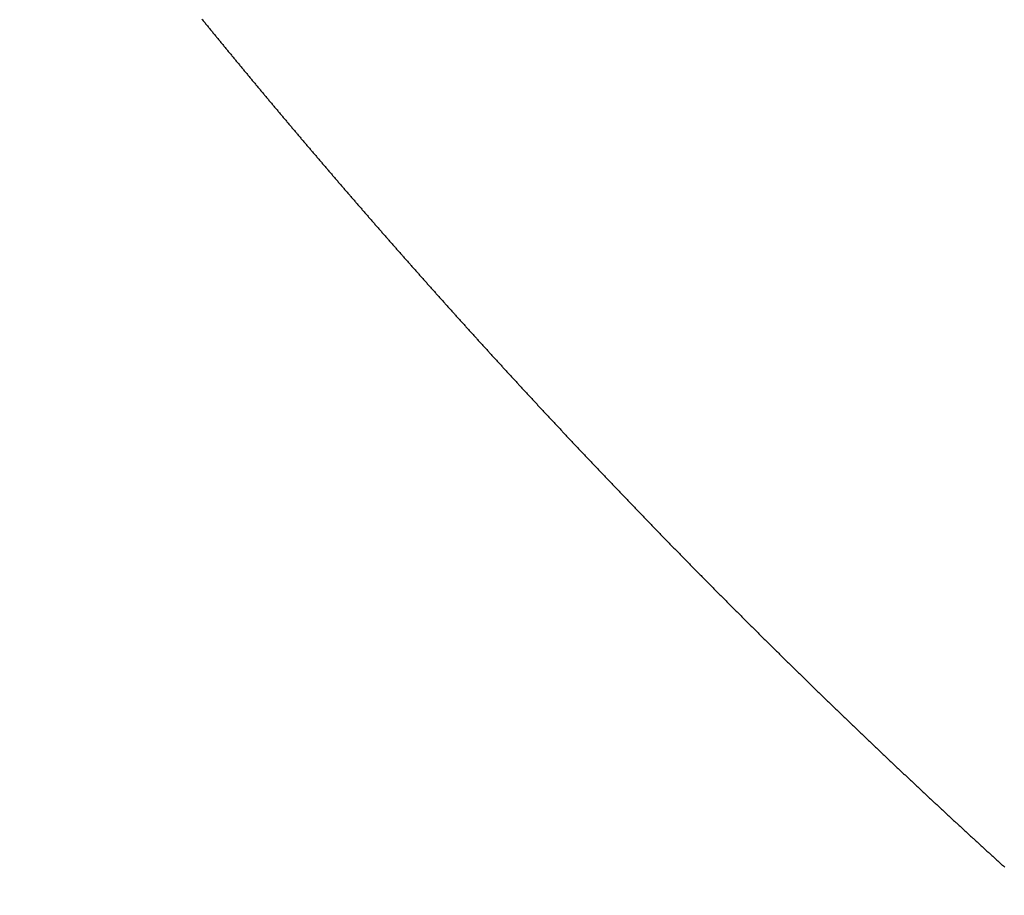
# Model space of a CAD drawing. Extents: x -883 to 1288, y -1228 to 1256.
# Drawn here: x -331 to -321, y 168 to 177 of the extents above; entities that cross this region are included whole.
import ezdxf

# ---------------------------------------------------------------- set-up
doc = ezdxf.new("R2010")
doc.units = 0
doc.header["$MEASUREMENT"] = 0
doc.header["$PDSIZE"] = -1
doc.linetypes.add('HIDDEN', pattern=[1.905, 1.27, -0.635])
doc.layers.get('DEFPOINTS').update_dxf_attribs({"linetype": 'CONTINUOUS'})
doc.layers.add('_25', color=7, linetype='CONTINUOUS')
doc.styles.add('SLDTEXTSTYLE2', font='TXT', dxfattribs={"width": 0.605})
doc.dimstyles.new('SLDDIMSTYLE0', dxfattribs={"dimtxt": 40, "dimasz": 40, "dimexe": 0, "dimexo": 0.0625, "dimgap": 10, "dimtad": 1, "dimdec": 4, "dimrnd": 1e-09, "dimzin": 12, "dimdsep": 46, "dimtxsty": 'Standard', "dimsah": 1, "dimcen": 0.09, "dimadec": 0, "dimazin": 0, "dimtfac": 1, "dimtdec": 4, "dimtofl": 0, "dimtmove": 0, "dimatfit": 3, "dimfxl": 1, "dimtolj": 1, "dimtzin": 0, "dimarcsym": 0})

# ---------------------------------------------------------------- blocks, each defined once
blk = doc.blocks.new('_D_1')
at = {"layer": '_25', "color": 0}
for p, q in [((-5.6735, 489.0725), (78.8224, 489.0725)), ((78.8224, 449.0725), (78.8224, 129.0725)), ((-330.9211, 89.0725), (78.8224, 89.0725))]:
    blk.add_line(p, q, dxfattribs=at)
for points in [[(85.4891, 449.0725), (72.1557, 449.0725), (78.8224, 489.0725)], [(72.1557, 129.0725), (85.4891, 129.0725), (78.8224, 89.0725)]]:
    blk.add_solid(points, dxfattribs=at)
at = {"layer": 'DEFPOINTS', "color": 0}
for p in [(-5.736, 489.0725), (-330.9836, 89.0725), (78.8224, 89.0725)]:
    blk.add_point(p, dxfattribs=at)
at = {"layer": '_25', "color": 0, "linetype": 'Continuous', "style": 'SLDTEXTSTYLE2', "width": 0.605}
blk.add_text('400', height=40, rotation=90, dxfattribs=at).set_placement((68.8224, 260.8391))

msp = doc.modelspace()

# ---------------------------------------------------------------- linework, layer by layer
at = {"layer": '_25', "linetype": 'HIDDEN'}
msp.add_lwpolyline([(-329.16943, 176.78208), (-329.16336, 176.77463), (-329.15729, 176.76718), (-329.15121, 176.75974), (-329.14514, 176.75229), (-329.13906, 176.74484), (-329.13298, 176.73739), (-329.1269, 176.72995), (-329.12082, 176.7225), (-329.11474, 176.71506), (-329.10866, 176.70762), (-329.10258, 176.70017), (-329.0965, 176.69273), (-329.09041, 176.68529), (-329.08433, 176.67785), (-329.07824, 176.67041), (-329.07215, 176.66297), (-329.06607, 176.65553), (-329.05998, 176.6481), (-329.05389, 176.64066), (-329.0478, 176.63323), (-329.04171, 176.62579), (-329.03561, 176.61836), (-329.02952, 176.61092), (-329.02343, 176.60349), (-329.01733, 176.59606), (-329.01124, 176.58863), (-329.00514, 176.5812), (-328.99904, 176.57377), (-328.99295, 176.56634), (-328.98685, 176.55891), (-328.98075, 176.55148), (-328.97465, 176.54405), (-328.96854, 176.53663), (-328.96244, 176.5292), (-328.95634, 176.52178), (-328.95023, 176.51436), (-328.94413, 176.50693), (-328.93802, 176.49951), (-328.93191, 176.49209), (-328.92581, 176.48467), (-328.9197, 176.47725), (-328.91359, 176.46983), (-328.90748, 176.46241), (-328.90137, 176.45499), (-328.89525, 176.44758), (-328.88914, 176.44016), (-328.88303, 176.43274), (-328.87691, 176.42533), (-328.87079, 176.41792), (-328.86468, 176.4105), (-328.85856, 176.40309), (-328.85244, 176.39568), (-328.84632, 176.38827), (-328.8402, 176.38086), (-328.83408, 176.37345), (-328.82796, 176.36604), (-328.82183, 176.35863), (-328.81571, 176.35123), (-328.80959, 176.34382), (-328.80346, 176.33642), (-328.79733, 176.32901), (-328.79121, 176.32161), (-328.78508, 176.3142), (-328.77895, 176.3068), (-328.77282, 176.2994), (-328.76669, 176.292), (-328.76056, 176.2846), (-328.75442, 176.2772), (-328.74829, 176.2698), (-328.74216, 176.2624), (-328.73602, 176.25501), (-328.72989, 176.24761), (-328.72375, 176.24022), (-328.71761, 176.23282), (-328.71147, 176.22543), (-328.70533, 176.21804), (-328.69919, 176.21064), (-328.69305, 176.20325), (-328.68691, 176.19586), (-328.68077, 176.18847), (-328.67462, 176.18108), (-328.66848, 176.17369), (-328.66233, 176.16631), (-328.65618, 176.15892), (-328.65004, 176.15153), (-328.64389, 176.14415), (-328.63774, 176.13676), (-328.63159, 176.12938), (-328.62544, 176.122), (-328.61929, 176.11461), (-328.61313, 176.10723), (-328.60698, 176.09985), (-328.60082, 176.09247), (-328.59467, 176.08509), (-328.58851, 176.07771), (-328.58235, 176.07033), (-328.57619, 176.06296), (-328.57003, 176.05558), (-328.56387, 176.0482), (-328.55771, 176.04083), (-328.55155, 176.03345), (-328.54539, 176.02608), (-328.53922, 176.0187), (-328.53306, 176.01133), (-328.52689, 176.00396), (-328.52073, 175.99659), (-328.51456, 175.98922), (-328.50839, 175.98185), (-328.50222, 175.97448), (-328.49605, 175.96711), (-328.48988, 175.95975), (-328.48371, 175.95238), (-328.47754, 175.94502), (-328.47136, 175.93765), (-328.46519, 175.93029), (-328.45901, 175.92293), (-328.45284, 175.91556), (-328.44666, 175.9082), (-328.44048, 175.90084), (-328.4343, 175.89348), (-328.42812, 175.88612), (-328.42194, 175.87877), (-328.41576, 175.87141), (-328.40958, 175.86405), (-328.4034, 175.8567), (-328.39721, 175.84934), (-328.39103, 175.84199), (-328.38484, 175.83463), (-328.37866, 175.82728), (-328.37247, 175.81993), (-328.36628, 175.81258), (-328.36009, 175.80523), (-328.3539, 175.79788), (-328.34771, 175.79053), (-328.34152, 175.78318), (-328.33532, 175.77583), (-328.32913, 175.76849), (-328.32294, 175.76114), (-328.31674, 175.75379), (-328.31054, 175.74645), (-328.30435, 175.73911), (-328.29815, 175.73176), (-328.29195, 175.72442), (-328.28575, 175.71708), (-328.27955, 175.70974), (-328.27335, 175.7024), (-328.26715, 175.69506), (-328.26094, 175.68772), (-328.25474, 175.68039), (-328.24853, 175.67305), (-328.24233, 175.66571), (-328.23612, 175.65838), (-328.22991, 175.65104), (-328.2237, 175.64371), (-328.2175, 175.63638), (-328.21129, 175.62905), (-328.20507, 175.62171), (-328.19886, 175.61438), (-328.19265, 175.60705), (-328.18644, 175.59973), (-328.18022, 175.5924), (-328.174, 175.58507), (-328.16779, 175.57774), (-328.16157, 175.57042), (-328.15535, 175.56309), (-328.14913, 175.55577), (-328.14291, 175.54844), (-328.13669, 175.54112), (-328.13047, 175.5338), (-328.12425, 175.52648), (-328.11803, 175.51916), (-328.1118, 175.51184), (-328.10558, 175.50452), (-328.09935, 175.4972), (-328.09312, 175.48988), (-328.08689, 175.48257), (-328.08067, 175.47525), (-328.07444, 175.46794), (-328.06821, 175.46062), (-328.06197, 175.45331), (-328.05574, 175.446), (-328.04951, 175.43868), (-328.04328, 175.43137), (-328.03704, 175.42406), (-328.0308, 175.41675), (-328.02457, 175.40944), (-328.01833, 175.40214), (-328.01209, 175.39483), (-328.00585, 175.38752), (-327.99961, 175.38022), (-327.99337, 175.37291), (-327.98713, 175.36561), (-327.98089, 175.3583), (-327.97464, 175.351), (-327.9684, 175.3437), (-327.96215, 175.3364), (-327.95591, 175.3291), (-327.94966, 175.3218), (-327.94341, 175.3145), (-327.93716, 175.3072), (-327.93091, 175.29991), (-327.92466, 175.29261), (-327.91841, 175.28531), (-327.91216, 175.27802), (-327.90591, 175.27072), (-327.89965, 175.26343), (-327.8934, 175.25614), (-327.88714, 175.24885), (-327.88088, 175.24156), (-327.87463, 175.23427), (-327.86837, 175.22698), (-327.86211, 175.21969), (-327.85585, 175.2124), (-327.84959, 175.20511), (-327.84333, 175.19783), (-327.83706, 175.19054), (-327.8308, 175.18326), (-327.82453, 175.17597), (-327.81827, 175.16869), (-327.812, 175.16141), (-327.80574, 175.15412), (-327.79947, 175.14684), (-327.7932, 175.13956), (-327.78693, 175.13228), (-327.78066, 175.12501), (-327.77439, 175.11773), (-327.76811, 175.11045), (-327.76184, 175.10318), (-327.75557, 175.0959), (-327.74929, 175.08863), (-327.74302, 175.08135), (-327.73674, 175.07408), (-327.73046, 175.06681), (-327.72418, 175.05953), (-327.7179, 175.05226), (-327.71162, 175.04499), (-327.70534, 175.03772), (-327.69906, 175.03046), (-327.69278, 175.02319), (-327.68649, 175.01592), (-327.68021, 175.00866), (-327.67392, 175.00139), (-327.66764, 174.99413), (-327.66135, 174.98686), (-327.65506, 174.9796), (-327.64877, 174.97234), (-327.64248, 174.96508), (-327.63619, 174.95781), (-327.6299, 174.95056), (-327.62361, 174.9433), (-327.61731, 174.93604), (-327.61102, 174.92878), (-327.60472, 174.92152), (-327.59843, 174.91427), (-327.59213, 174.90701), (-327.58583, 174.89976), (-327.57953, 174.8925), (-327.57324, 174.88525), (-327.56694, 174.878), (-327.56063, 174.87075), (-327.55433, 174.8635), (-327.54803, 174.85625), (-327.54172, 174.849), (-327.53542, 174.84175), (-327.52911, 174.8345), (-327.52281, 174.82726), (-327.5165, 174.82001), (-327.51019, 174.81277), (-327.50388, 174.80552), (-327.49757, 174.79828), (-327.49126, 174.79104), (-327.48495, 174.7838), (-327.47864, 174.77655), (-327.47233, 174.76931), (-327.46601, 174.76208), (-327.4597, 174.75484), (-327.45338, 174.7476), (-327.44706, 174.74036), (-327.44075, 174.73313), (-327.43443, 174.72589), (-327.42811, 174.71866), (-327.42179, 174.71142), (-327.41547, 174.70419), (-327.40914, 174.69696), (-327.40282, 174.68972), (-327.3965, 174.68249), (-327.39017, 174.67526), (-327.38385, 174.66804), (-327.37752, 174.66081), (-327.37119, 174.65358), (-327.36487, 174.64635), (-327.35854, 174.63913), (-327.35221, 174.6319), (-327.34588, 174.62468), (-327.33955, 174.61745), (-327.33321, 174.61023), (-327.32688, 174.60301), (-327.32055, 174.59579), (-327.31421, 174.58857), (-327.30788, 174.58135), (-327.30154, 174.57413), (-327.2952, 174.56691), (-327.28886, 174.55969), (-327.28252, 174.55248), (-327.27618, 174.54526), (-327.26984, 174.53805), (-327.2635, 174.53083), (-327.25716, 174.52362), (-327.25081, 174.51641), (-327.24447, 174.50919), (-327.23812, 174.50198), (-327.23178, 174.49477), (-327.22543, 174.48756), (-327.21908, 174.48036), (-327.21273, 174.47315), (-327.20638, 174.46594), (-327.20003, 174.45873), (-327.19368, 174.45153), (-327.18733, 174.44432), (-327.18098, 174.43712), (-327.17462, 174.42992), (-327.16827, 174.42271), (-327.16191, 174.41551), (-327.15556, 174.40831), (-327.1492, 174.40111), (-327.14284, 174.39391), (-327.13648, 174.38672), (-327.13012, 174.37952), (-327.12376, 174.37232), (-327.1174, 174.36512), (-327.11103, 174.35793), (-327.10467, 174.35074), (-327.09831, 174.34354), (-327.09194, 174.33635), (-327.08558, 174.32916), (-327.07921, 174.32197), (-327.07284, 174.31478), (-327.06647, 174.30759), (-327.0601, 174.3004), (-327.05373, 174.29321), (-327.04736, 174.28602), (-327.04099, 174.27884), (-327.03462, 174.27165), (-327.02824, 174.26447), (-327.02187, 174.25728), (-327.01549, 174.2501), (-327.00911, 174.24292), (-327.00274, 174.23573), (-326.99636, 174.22855), (-326.98998, 174.22137), (-326.9836, 174.21419), (-326.97722, 174.20702), (-326.97084, 174.19984), (-326.96446, 174.19266), (-326.95807, 174.18548), (-326.95169, 174.17831), (-326.9453, 174.17113), (-326.93892, 174.16396), (-326.93253, 174.15679), (-326.92614, 174.14962), (-326.91975, 174.14244), (-326.91336, 174.13527), (-326.90697, 174.1281), (-326.90058, 174.12094), (-326.89419, 174.11377), (-326.8878, 174.1066), (-326.8814, 174.09943), (-326.87501, 174.09227), (-326.86861, 174.0851), (-326.86222, 174.07794), (-326.85582, 174.07078), (-326.84942, 174.06361), (-326.84302, 174.05645), (-326.83662, 174.04929), (-326.83022, 174.04213), (-326.82382, 174.03497), (-326.81742, 174.02781), (-326.81102, 174.02066), (-326.80461, 174.0135), (-326.79821, 174.00634), (-326.7918, 173.99919), (-326.7854, 173.99203), (-326.77899, 173.98488), (-326.77258, 173.97773), (-326.76617, 173.97057), (-326.75976, 173.96342), (-326.75335, 173.95627), (-326.74694, 173.94912), (-326.74053, 173.94197), (-326.73411, 173.93483), (-326.7277, 173.92768), (-326.72128, 173.92053), (-326.71487, 173.91339), (-326.70845, 173.90624), (-326.70203, 173.8991), (-326.69561, 173.89195), (-326.68919, 173.88481), (-326.68277, 173.87767), (-326.67635, 173.87053), (-326.66993, 173.86339), (-326.66351, 173.85625), (-326.65708, 173.84911), (-326.65066, 173.84197), (-326.64424, 173.83484), (-326.63781, 173.8277), (-326.63138, 173.82057), (-326.62495, 173.81343), (-326.61852, 173.8063), (-326.6121, 173.79916), (-326.60566, 173.79203), (-326.59923, 173.7849), (-326.5928, 173.77777), (-326.58637, 173.77064), (-326.57993, 173.76351), (-326.5735, 173.75638), (-326.56706, 173.74926), (-326.56063, 173.74213), (-326.55419, 173.735), (-326.54775, 173.72788), (-326.54131, 173.72076), (-326.53487, 173.71363), (-326.52843, 173.70651), (-326.52199, 173.69939), (-326.51555, 173.69227), (-326.5091, 173.68515), (-326.50266, 173.67803), (-326.49621, 173.67091), (-326.48977, 173.66379), (-326.48332, 173.65668), (-326.47687, 173.64956), (-326.47042, 173.64244), (-326.46397, 173.63533), (-326.45752, 173.62822), (-326.45107, 173.6211), (-326.44462, 173.61399), (-326.43817, 173.60688), (-326.43171, 173.59977), (-326.42526, 173.59266), (-326.4188, 173.58555), (-326.41235, 173.57844), (-326.40589, 173.57134), (-326.39943, 173.56423), (-326.39297, 173.55713), (-326.38651, 173.55002), (-326.38005, 173.54292), (-326.37359, 173.53581), (-326.36713, 173.52871), (-326.36067, 173.52161), (-326.3542, 173.51451), (-326.34774, 173.50741), (-326.34127, 173.50031), (-326.33481, 173.49321), (-326.32834, 173.48611), (-326.32187, 173.47902), (-326.3154, 173.47192), (-326.30893, 173.46483), (-326.30246, 173.45773), (-326.29599, 173.45064), (-326.28952, 173.44355), (-326.28304, 173.43645), (-326.27657, 173.42936), (-326.27009, 173.42227), (-326.26362, 173.41518), (-326.25714, 173.4081), (-326.25066, 173.40101), (-326.24418, 173.39392), (-326.2377, 173.38683), (-326.23122, 173.37975), (-326.22474, 173.37266), (-326.21826, 173.36558), (-326.21178, 173.3585), (-326.20529, 173.35142), (-326.19881, 173.34433), (-326.19233, 173.33725), (-326.18584, 173.33017), (-326.17935, 173.3231), (-326.17286, 173.31602), (-326.16638, 173.30894), (-326.15989, 173.30186), (-326.1534, 173.29479), (-326.1469, 173.28771), (-326.14041, 173.28064), (-326.13392, 173.27357), (-326.12743, 173.26649), (-326.12093, 173.25942), (-326.11444, 173.25235), (-326.10794, 173.24528), (-326.10144, 173.23821), (-326.09494, 173.23115), (-326.08845, 173.22408), (-326.08195, 173.21701), (-326.07545, 173.20995), (-326.06895, 173.20288), (-326.06244, 173.19582), (-326.05594, 173.18876), (-326.04944, 173.1817), (-326.04293, 173.17463), (-326.03643, 173.16757), (-326.02992, 173.16051), (-326.02342, 173.15346), (-326.01691, 173.1464), (-326.0104, 173.13934), (-326.00389, 173.13229), (-325.99738, 173.12523), (-325.99087, 173.11818), (-325.98436, 173.11112), (-325.97784, 173.10407), (-325.97133, 173.09702), (-325.96481, 173.08996), (-325.9583, 173.08291), (-325.95178, 173.07586), (-325.94526, 173.06881), (-325.93874, 173.06176), (-325.93223, 173.05471), (-325.9257, 173.04767), (-325.91918, 173.04062), (-325.91266, 173.03357), (-325.90614, 173.02653), (-325.89961, 173.01948), (-325.89309, 173.01244), (-325.88656, 173.0054), (-325.88003, 172.99836), (-325.87351, 172.99131), (-325.86698, 172.98427), (-325.86045, 172.97723), (-325.85392, 172.97019), (-325.84739, 172.96316), (-325.84086, 172.95612), (-325.83432, 172.94908), (-325.82779, 172.94205), (-325.82126, 172.93501), (-325.81472, 172.92798), (-325.80818, 172.92095), (-325.80165, 172.91391), (-325.79511, 172.90688), (-325.78857, 172.89985), (-325.78203, 172.89282), (-325.77549, 172.88579), (-325.76895, 172.87877), (-325.76241, 172.87174), (-325.75587, 172.86471), (-325.74932, 172.85769), (-325.74278, 172.85066), (-325.73624, 172.84364), (-325.72969, 172.83662), (-325.72314, 172.8296), (-325.7166, 172.82258), (-325.71005, 172.81556), (-325.7035, 172.80854), (-325.69695, 172.80152), (-325.6904, 172.7945), (-325.68385, 172.78748), (-325.67729, 172.78047), (-325.67074, 172.77345), (-325.66419, 172.76644), (-325.65763, 172.75942), (-325.65108, 172.75241), (-325.64452, 172.7454), (-325.63796, 172.73839), (-325.6314, 172.73138), (-325.62484, 172.72437), (-325.61828, 172.71736), (-325.61172, 172.71035), (-325.60516, 172.70335), (-325.5986, 172.69634), (-325.59204, 172.68933), (-325.58547, 172.68233), (-325.57891, 172.67533), (-325.57234, 172.66832), (-325.56577, 172.66132), (-325.55921, 172.65432), (-325.55264, 172.64732), (-325.54607, 172.64032), (-325.5395, 172.63332), (-325.53293, 172.62632), (-325.52636, 172.61933), (-325.51978, 172.61233), (-325.51321, 172.60533), (-325.50663, 172.59834), (-325.50006, 172.59135), (-325.49348, 172.58435), (-325.48691, 172.57736), (-325.48033, 172.57037), (-325.47375, 172.56338), (-325.46717, 172.55639), (-325.46059, 172.5494), (-325.45401, 172.54241), (-325.44743, 172.53542), (-325.44084, 172.52844), (-325.43426, 172.52145), (-325.42768, 172.51447), (-325.42109, 172.50748), (-325.4145, 172.5005), (-325.40792, 172.49352), (-325.40133, 172.48654), (-325.39474, 172.47956), (-325.38815, 172.47258), (-325.38156, 172.4656), (-325.37497, 172.45862), (-325.36838, 172.45164), (-325.36179, 172.44467), (-325.35519, 172.43769), (-325.3486, 172.43072), (-325.342, 172.42374), (-325.33541, 172.41677), (-325.32881, 172.4098), (-325.32221, 172.40283), (-325.31561, 172.39586), (-325.30901, 172.38889), (-325.30241, 172.38192), (-325.29581, 172.37495), (-325.28921, 172.36798), (-325.28261, 172.36102), (-325.276, 172.35405), (-325.2694, 172.34708), (-325.26279, 172.34012), (-325.25619, 172.33316), (-325.24958, 172.32619), (-325.24297, 172.31923), (-325.23636, 172.31227), (-325.22975, 172.30531), (-325.22314, 172.29835), (-325.21653, 172.2914), (-325.20992, 172.28444), (-325.2033, 172.27748), (-325.19669, 172.27053), (-325.19008, 172.26357), (-325.18346, 172.25662), (-325.17684, 172.24966), (-325.17023, 172.24271), (-325.16361, 172.23576), (-325.15699, 172.22881), (-325.15037, 172.22186), (-325.14375, 172.21491), (-325.13713, 172.20796), (-325.13051, 172.20102), (-325.12388, 172.19407), (-325.11726, 172.18712), (-325.11063, 172.18018), (-325.10401, 172.17324), (-325.09738, 172.16629), (-325.09075, 172.15935), (-325.08413, 172.15241), (-325.0775, 172.14547), (-325.07087, 172.13853), (-325.06424, 172.13159), (-325.05761, 172.12465), (-325.05097, 172.11771), (-325.04434, 172.11078), (-325.03771, 172.10384), (-325.03107, 172.09691), (-325.02444, 172.08997), (-325.0178, 172.08304), (-325.01116, 172.07611), (-325.00452, 172.06917), (-324.99788, 172.06224), (-324.99124, 172.05531), (-324.9846, 172.04838), (-324.97796, 172.04146), (-324.97132, 172.03453), (-324.96468, 172.0276), (-324.95803, 172.02068), (-324.95139, 172.01375), (-324.94474, 172.00683), (-324.93809, 171.9999), (-324.93145, 171.99298), (-324.9248, 171.98606), (-324.91815, 171.97914), (-324.9115, 171.97222), (-324.90485, 171.9653), (-324.8982, 171.95838), (-324.89154, 171.95147), (-324.88489, 171.94455), (-324.87824, 171.93763), (-324.87158, 171.93072), (-324.86493, 171.9238), (-324.85827, 171.91689), (-324.85161, 171.90998), (-324.84495, 171.90307), (-324.8383, 171.89616), (-324.83164, 171.88925), (-324.82497, 171.88234), (-324.81831, 171.87543), (-324.81165, 171.86852), (-324.80499, 171.86162), (-324.79832, 171.85471), (-324.79166, 171.8478), (-324.78499, 171.8409), (-324.77832, 171.834), (-324.77166, 171.8271), (-324.76499, 171.82019), (-324.75832, 171.81329), (-324.75165, 171.80639), (-324.74498, 171.79949), (-324.73831, 171.7926), (-324.73163, 171.7857), (-324.72496, 171.7788), (-324.71829, 171.77191), (-324.71161, 171.76501), (-324.70494, 171.75812), (-324.69826, 171.75122), (-324.69158, 171.74433), (-324.6849, 171.73744), (-324.67822, 171.73055), (-324.67154, 171.72366), (-324.66486, 171.71677), (-324.65818, 171.70988), (-324.6515, 171.703), (-324.64482, 171.69611), (-324.63813, 171.68922), (-324.63145, 171.68234), (-324.62476, 171.67546), (-324.61807, 171.66857), (-324.61139, 171.66169), (-324.6047, 171.65481), (-324.59801, 171.64793), (-324.59132, 171.64105), (-324.58463, 171.63417), (-324.57793, 171.62729), (-324.57124, 171.62042), (-324.56455, 171.61354), (-324.55785, 171.60666), (-324.55116, 171.59979), (-324.54446, 171.59291), (-324.53777, 171.58604), (-324.53107, 171.57917), (-324.52437, 171.5723), (-324.51767, 171.56543), (-324.51097, 171.55856), (-324.50427, 171.55169), (-324.49757, 171.54482), (-324.49087, 171.53795), (-324.48416, 171.53109), (-324.47746, 171.52422), (-324.47075, 171.51736), (-324.46405, 171.5105), (-324.45734, 171.50363), (-324.45063, 171.49677), (-324.44392, 171.48991), (-324.43722, 171.48305), (-324.43051, 171.47619), (-324.42379, 171.46933), (-324.41708, 171.46247), (-324.41037, 171.45562), (-324.40366, 171.44876), (-324.39694, 171.4419), (-324.39023, 171.43505), (-324.38351, 171.4282), (-324.37679, 171.42134), (-324.37008, 171.41449), (-324.36336, 171.40764), (-324.35664, 171.40079), (-324.34992, 171.39394), (-324.3432, 171.38709), (-324.33648, 171.38025), (-324.32975, 171.3734), (-324.32303, 171.36655), (-324.31631, 171.35971), (-324.30958, 171.35286), (-324.30286, 171.34602), (-324.29613, 171.33918), (-324.2894, 171.33234), (-324.28267, 171.3255), (-324.27595, 171.31866), (-324.26922, 171.31182), (-324.26249, 171.30498), (-324.25575, 171.29814), (-324.24902, 171.29131), (-324.24229, 171.28447), (-324.23555, 171.27764), (-324.22882, 171.2708), (-324.22208, 171.26397), (-324.21535, 171.25714), (-324.20861, 171.2503), (-324.20187, 171.24347), (-324.19513, 171.23664), (-324.18839, 171.22982), (-324.18165, 171.22299), (-324.17491, 171.21616), (-324.16817, 171.20933), (-324.16142, 171.20251), (-324.15468, 171.19568), (-324.14794, 171.18886), (-324.14119, 171.18204), (-324.13444, 171.17522), (-324.1277, 171.16839), (-324.12095, 171.16157), (-324.1142, 171.15475), (-324.10745, 171.14794), (-324.1007, 171.14112), (-324.09395, 171.1343), (-324.0872, 171.12748), (-324.08044, 171.12067), (-324.07369, 171.11386), (-324.06693, 171.10704), (-324.06018, 171.10023), (-324.05342, 171.09342), (-324.04666, 171.08661), (-324.03991, 171.0798), (-324.03315, 171.07299), (-324.02639, 171.06618), (-324.01963, 171.05937), (-324.01287, 171.05256), (-324.0061, 171.04576), (-323.99934, 171.03895), (-323.99258, 171.03215), (-323.98581, 171.02535), (-323.97905, 171.01854), (-323.97228, 171.01174), (-323.96551, 171.00494), (-323.95875, 170.99814), (-323.95198, 170.99134), (-323.94521, 170.98455), (-323.93844, 170.97775), (-323.93167, 170.97095), (-323.9249, 170.96416), (-323.91812, 170.95736), (-323.91135, 170.95057), (-323.90457, 170.94378), (-323.8978, 170.93698), (-323.89102, 170.93019), (-323.88425, 170.9234), (-323.87747, 170.91661), (-323.87069, 170.90982), (-323.86391, 170.90304), (-323.85713, 170.89625), (-323.85035, 170.88946), (-323.84357, 170.88268), (-323.83678, 170.87589), (-323.83, 170.86911), (-323.82322, 170.86233), (-323.81643, 170.85555), (-323.80965, 170.84876), (-323.80286, 170.84198), (-323.79607, 170.83521), (-323.78928, 170.82843), (-323.78249, 170.82165), (-323.7757, 170.81487), (-323.76891, 170.8081), (-323.76212, 170.80132), (-323.75533, 170.79455), (-323.74853, 170.78777), (-323.74174, 170.781), (-323.73495, 170.77423), (-323.72815, 170.76746), (-323.72135, 170.76069), (-323.71456, 170.75392), (-323.70776, 170.74715), (-323.70096, 170.74039), (-323.69416, 170.73362), (-323.68736, 170.72685), (-323.68055, 170.72009), (-323.67375, 170.71332), (-323.66695, 170.70656), (-323.66014, 170.6998), (-323.65334, 170.69304), (-323.64653, 170.68628), (-323.63973, 170.67952), (-323.63292, 170.67276), (-323.62611, 170.666), (-323.6193, 170.65925), (-323.61249, 170.65249), (-323.60568, 170.64573), (-323.59887, 170.63898), (-323.59206, 170.63223), (-323.58525, 170.62547), (-323.57843, 170.61872), (-323.57162, 170.61197), (-323.5648, 170.60522), (-323.55798, 170.59847), (-323.55117, 170.59172), (-323.54435, 170.58498), (-323.53753, 170.57823), (-323.53071, 170.57148), (-323.52389, 170.56474), (-323.51707, 170.55799), (-323.51025, 170.55125), (-323.50342, 170.54451), (-323.4966, 170.53777), (-323.48977, 170.53103), (-323.48295, 170.52429), (-323.47612, 170.51755), (-323.4693, 170.51081), (-323.46247, 170.50407), (-323.45564, 170.49734), (-323.44881, 170.4906), (-323.44198, 170.48387), (-323.43515, 170.47713), (-323.42832, 170.4704), (-323.42148, 170.46367), (-323.41465, 170.45694), (-323.40781, 170.45021), (-323.40098, 170.44348), (-323.39414, 170.43675), (-323.3873, 170.43002), (-323.38047, 170.42329), (-323.37363, 170.41657), (-323.36679, 170.40984), (-323.35995, 170.40312), (-323.35311, 170.39639), (-323.34626, 170.38967), (-323.33942, 170.38295), (-323.33258, 170.37623), (-323.32573, 170.36951), (-323.31889, 170.36279), (-323.31204, 170.35607), (-323.30519, 170.34935), (-323.29835, 170.34264), (-323.2915, 170.33592), (-323.28465, 170.32921), (-323.2778, 170.32249), (-323.27095, 170.31578), (-323.26409, 170.30907), (-323.25724, 170.30235), (-323.25039, 170.29564), (-323.24353, 170.28893), (-323.23668, 170.28222), (-323.22982, 170.27552), (-323.22296, 170.26881), (-323.21611, 170.2621), (-323.20925, 170.2554), (-323.20239, 170.24869), (-323.19553, 170.24199), (-323.18867, 170.23528), (-323.1818, 170.22858), (-323.17494, 170.22188), (-323.16808, 170.21518), (-323.16121, 170.20848), (-323.15435, 170.20178), (-323.14748, 170.19508), (-323.14061, 170.18839), (-323.13374, 170.18169), (-323.12688, 170.175), (-323.12001, 170.1683), (-323.11314, 170.16161), (-323.10626, 170.15492), (-323.09939, 170.14822), (-323.09252, 170.14153), (-323.08565, 170.13484), (-323.07877, 170.12815), (-323.0719, 170.12146), (-323.06502, 170.11478), (-323.05814, 170.10809), (-323.05126, 170.1014), (-323.04439, 170.09472), (-323.03751, 170.08803), (-323.03063, 170.08135), (-323.02374, 170.07467), (-323.01686, 170.06799), (-323.00998, 170.06131), (-323.0031, 170.05463), (-322.99621, 170.04795), (-322.98933, 170.04127), (-322.98244, 170.03459), (-322.97555, 170.02792), (-322.96867, 170.02124), (-322.96178, 170.01457), (-322.95489, 170.00789), (-322.948, 170.00122), (-322.94111, 169.99455), (-322.93421, 169.98788), (-322.92732, 169.9812), (-322.92043, 169.97453), (-322.91353, 169.96787), (-322.90664, 169.9612), (-322.89974, 169.95453), (-322.89284, 169.94786), (-322.88594, 169.9412), (-322.87905, 169.93453), (-322.87215, 169.92787), (-322.86525, 169.92121), (-322.85834, 169.91455), (-322.85144, 169.90789), (-322.84454, 169.90122), (-322.83763, 169.89457), (-322.83073, 169.88791), (-322.82382, 169.88125), (-322.81692, 169.87459), (-322.81001, 169.86794), (-322.8031, 169.86128), (-322.79619, 169.85463), (-322.78928, 169.84797), (-322.78237, 169.84132), (-322.77546, 169.83467), (-322.76855, 169.82802), (-322.76164, 169.82137), (-322.75472, 169.81472), (-322.74781, 169.80807), (-322.74089, 169.80143), (-322.73398, 169.79478), (-322.72706, 169.78813), (-322.72014, 169.78149), (-322.71323, 169.77485), (-322.70631, 169.7682), (-322.69939, 169.76156), (-322.69246, 169.75492), (-322.68554, 169.74828), (-322.67862, 169.74164), (-322.6717, 169.735), (-322.66477, 169.72836), (-322.65785, 169.72173), (-322.65092, 169.71509), (-322.64399, 169.70846), (-322.63706, 169.70182), (-322.63014, 169.69519), (-322.62321, 169.68856), (-322.61627, 169.68192), (-322.60934, 169.67529), (-322.60241, 169.66866), (-322.59548, 169.66203), (-322.58854, 169.65541), (-322.58161, 169.64878), (-322.57467, 169.64215), (-322.56774, 169.63553), (-322.5608, 169.6289), (-322.55386, 169.62228), (-322.54692, 169.61565), (-322.53998, 169.60903), (-322.53304, 169.60241), (-322.5261, 169.59579), (-322.51916, 169.58917), (-322.51222, 169.58255), (-322.50527, 169.57593), (-322.49833, 169.56932), (-322.49138, 169.5627), (-322.48444, 169.55608), (-322.47749, 169.54947), (-322.47054, 169.54286), (-322.46359, 169.53624), (-322.45664, 169.52963), (-322.44969, 169.52302), (-322.44274, 169.51641), (-322.43579, 169.5098), (-322.42883, 169.50319), (-322.42188, 169.49658), (-322.41493, 169.48998), (-322.40797, 169.48337), (-322.40101, 169.47677), (-322.39406, 169.47016), (-322.3871, 169.46356), (-322.38014, 169.45696), (-322.37318, 169.45036), (-322.36622, 169.44375), (-322.35926, 169.43715), (-322.3523, 169.43056), (-322.34533, 169.42396), (-322.33837, 169.41736), (-322.3314, 169.41076), (-322.32444, 169.40417), (-322.31747, 169.39757), (-322.3105, 169.39098), (-322.30354, 169.38439), (-322.29657, 169.37779), (-322.2896, 169.3712), (-322.28263, 169.36461), (-322.27565, 169.35802), (-322.26868, 169.35144), (-322.26171, 169.34485), (-322.25473, 169.33826), (-322.24776, 169.33167), (-322.24078, 169.32509), (-322.23381, 169.3185), (-322.22683, 169.31192), (-322.21985, 169.30534), (-322.21287, 169.29876), (-322.20589, 169.29218), (-322.19891, 169.2856), (-322.19193, 169.27902), (-322.18495, 169.27244), (-322.17796, 169.26586), (-322.17098, 169.25928), (-322.16399, 169.25271), (-322.15701, 169.24613), (-322.15002, 169.23956), (-322.14303, 169.23299), (-322.13605, 169.22642), (-322.12906, 169.21984), (-322.12207, 169.21327), (-322.11508, 169.2067), (-322.10808, 169.20014), (-322.10109, 169.19357), (-322.0941, 169.187), (-322.0871, 169.18044), (-322.08011, 169.17387), (-322.07311, 169.16731), (-322.06612, 169.16074), (-322.05912, 169.15418), (-322.05212, 169.14762), (-322.04512, 169.14106), (-322.03812, 169.1345), (-322.03112, 169.12794), (-322.02412, 169.12138), (-322.01712, 169.11483), (-322.01012, 169.10827), (-322.00311, 169.10171), (-321.99611, 169.09516), (-321.9891, 169.08861), (-321.9821, 169.08205), (-321.97509, 169.0755), (-321.96808, 169.06895), (-321.96107, 169.0624), (-321.95406, 169.05585), (-321.94705, 169.0493), (-321.94004, 169.04276), (-321.93303, 169.03621), (-321.92602, 169.02967), (-321.919, 169.02312), (-321.91199, 169.01658), (-321.90497, 169.01003), (-321.89796, 169.00349), (-321.89094, 168.99695), (-321.88392, 168.99041), (-321.8769, 168.98387), (-321.86988, 168.97733), (-321.86286, 168.9708), (-321.85584, 168.96426), (-321.84882, 168.95772), (-321.84179, 168.95119), (-321.83477, 168.94465), (-321.82775, 168.93812), (-321.82072, 168.93159), (-321.81369, 168.92506), (-321.80667, 168.91853), (-321.79964, 168.912), (-321.79261, 168.90547), (-321.78558, 168.89894), (-321.77855, 168.89241), (-321.77152, 168.88589), (-321.76449, 168.87936), (-321.75745, 168.87284), (-321.75042, 168.86631), (-321.74339, 168.85979), (-321.73635, 168.85327), (-321.72931, 168.84675), (-321.72228, 168.84023), (-321.71524, 168.83371), (-321.7082, 168.82719), (-321.70116, 168.82067), (-321.69412, 168.81416), (-321.68708, 168.80764), (-321.68004, 168.80113), (-321.673, 168.79461), (-321.66595, 168.7881), (-321.65891, 168.78159), (-321.65186, 168.77508), (-321.64482, 168.76857), (-321.63777, 168.76206), (-321.63072, 168.75555), (-321.62367, 168.74904), (-321.61663, 168.74254), (-321.60958, 168.73603), (-321.60252, 168.72953), (-321.59547, 168.72302), (-321.58842, 168.71652), (-321.58137, 168.71002), (-321.57431, 168.70352), (-321.56726, 168.69702), (-321.5602, 168.69052), (-321.55314, 168.68402), (-321.54609, 168.67752), (-321.53903, 168.67102), (-321.53197, 168.66453), (-321.52491, 168.65803), (-321.51785, 168.65154), (-321.51078, 168.64505), (-321.50372, 168.63855), (-321.49666, 168.63206), (-321.48959, 168.62557), (-321.48253, 168.61908), (-321.47546, 168.61259), (-321.4684, 168.6061), (-321.46133, 168.59962), (-321.45426, 168.59313), (-321.44719, 168.58665), (-321.44012, 168.58016), (-321.43305, 168.57368), (-321.42598, 168.56719), (-321.4189, 168.56071), (-321.41183, 168.55423), (-321.40476, 168.54775), (-321.39768, 168.54127), (-321.39061, 168.53479), (-321.38353, 168.52832), (-321.37645, 168.52184), (-321.36937, 168.51537), (-321.36229, 168.50889), (-321.35521, 168.50242), (-321.34813, 168.49594), (-321.34105, 168.48947), (-321.33397, 168.483), (-321.32688, 168.47653), (-321.3198, 168.47006), (-321.31271, 168.46359), (-321.30563, 168.45713), (-321.29854, 168.45066), (-321.29145, 168.44419), (-321.28436, 168.43773), (-321.27728, 168.43126), (-321.27019, 168.4248), (-321.26309, 168.41834), (-321.256, 168.41188), (-321.24891, 168.40542), (-321.24182, 168.39896), (-321.23472, 168.3925), (-321.22763, 168.38604), (-321.22053, 168.37958), (-321.21343, 168.37313), (-321.20634, 168.36667), (-321.19924, 168.36022), (-321.19214, 168.35376), (-321.18504, 168.34731), (-321.17794, 168.34086)], dxfattribs=at)

# ---------------------------------------------------------------- dimensions: what is measured, and where the dimension line sits
at = {"layer": '_25'}
dim = msp.add_linear_dim(base=(78.82239, 89.07246), p1=(-5.73605, 489.07246), p2=(-330.98364, 89.07246), angle=90, dimstyle='SLDDIMSTYLE0', dxfattribs=at)
dim.commit()
dim.dimension.update_dxf_attribs({"geometry": '_D_1', "text_midpoint": (78.82239, 289.07246), "dimtype": 160})

doc.saveas('drawing.dxf')
